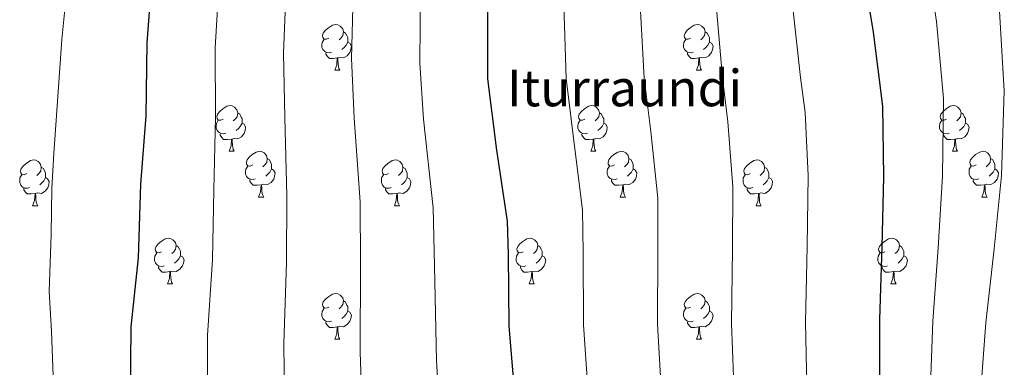
# Model space of a CAD drawing. Units: metres. Extents: x 616282 to 620788, y 4759101 to 4762148.
# Drawn here: x 617684 to 617900, y 4760507 to 4760583 of the extents above; entities that cross this region are included whole.
import ezdxf
from ezdxf.enums import TextEntityAlignment as Align

# ---------------------------------------------------------------- set-up
doc = ezdxf.new("R2010")
doc.units = ezdxf.units.M
doc.header["$MEASUREMENT"] = 0
for name, color, linetype, lineweight in [('Level 36', 19, 'Continuous', 40), ('Level 4', 36, 'Continuous', 30), ('Level 43', 5, 'Continuous', 0), ('Level 5', 36, 'Continuous', 0)]:
    doc.layers.add(name, color=color, linetype=linetype, lineweight=lineweight)
doc.styles.add('Arial', font='ARIAL.TTF', dxfattribs={"height": 0.2})

msp = doc.modelspace()

# ---------------------------------------------------------------- linework, layer by layer
at = {"layer": 'Level 36', "color": 92, "linetype": 'Continuous', "lineweight": 0}
for points in [[(617751.42, 4760579.4), (617750.89, 4760579.14), (617750.36, 4760579.19), (617750.1, 4760579.56), (617750.04, 4760579.99), (617750.2, 4760580.51), (617750.68, 4760581.1), (617751.32, 4760581.63), (617752.22, 4760582.22), (617752.96, 4760582.38), (617753.39, 4760582.32), (617753.92, 4760582.01), (617754.45, 4760581.42), (617754.61, 4760580.78), (617754.5, 4760579.93), (617754.07, 4760579.4), (617753.65, 4760578.98)], [(617830.75, 4760579.4), (617830.22, 4760579.14), (617829.69, 4760579.19), (617829.42, 4760579.56), (617829.37, 4760579.99), (617829.53, 4760580.51), (617830.01, 4760581.1), (617830.64, 4760581.63), (617831.54, 4760582.22), (617832.29, 4760582.38), (617832.71, 4760582.32), (617833.24, 4760582.01), (617833.77, 4760581.42), (617833.93, 4760580.78), (617833.82, 4760579.93), (617833.4, 4760579.4), (617832.98, 4760578.98)], [(617752.01, 4760576.32), (617751.58, 4760576.16), (617751, 4760576.22), (617750.52, 4760576.43), (617750.1, 4760576.86), (617749.88, 4760577.44), (617749.88, 4760577.86), (617749.94, 4760578.45), (617750.36, 4760579.14)], [(617754.61, 4760580.78), (617755.08, 4760580.47), (617755.4, 4760579.83), (617755.56, 4760579.51), (617755.56, 4760578.93), (617755.56, 4760578.5), (617755.19, 4760577.81), (617754.77, 4760577.33), (617754.29, 4760576.91)], [(617831.33, 4760576.32), (617830.91, 4760576.16), (617830.32, 4760576.22), (617829.85, 4760576.43), (617829.42, 4760576.86), (617829.21, 4760577.44), (617829.21, 4760577.86), (617829.26, 4760578.45), (617829.69, 4760579.14)], [(617833.93, 4760580.78), (617834.41, 4760580.47), (617834.72, 4760579.83), (617834.88, 4760579.51), (617834.88, 4760578.93), (617834.88, 4760578.5), (617834.51, 4760577.81), (617834.09, 4760577.33), (617833.61, 4760576.91)], [(617755.56, 4760578.5), (617756.01, 4760578.25), (617756.36, 4760577.64), (617756.25, 4760576.91), (617756.04, 4760576.27), (617755.45, 4760575.53), (617754.66, 4760575.05), (617753.81, 4760575.16), (617753.38, 4760575.03)], [(617834.88, 4760578.5), (617835.34, 4760578.25), (617835.68, 4760577.64), (617835.57, 4760576.91), (617835.36, 4760576.27), (617834.78, 4760575.53), (617833.98, 4760575.05), (617833.13, 4760575.16), (617832.7, 4760575.03)], [(617753.27, 4760575.03), (617752.38, 4760574.94), (617751.53, 4760574.94), (617751.11, 4760575.37), (617750.79, 4760575.85), (617750.79, 4760576.16)], [(617752.72, 4760572.34), (617753.16, 4760573.5), (617753.27, 4760575.03), (617753.38, 4760575.03), (617753.41, 4760574.44), (617753.45, 4760573.76), (617753.52, 4760573.14), (617753.63, 4760572.74), (617753.85, 4760572.34)], [(617832.59, 4760575.03), (617831.7, 4760574.94), (617830.86, 4760574.94), (617830.43, 4760575.37), (617830.11, 4760575.85), (617830.11, 4760576.16)], [(617832.05, 4760572.34), (617832.48, 4760573.5), (617832.59, 4760575.03), (617832.7, 4760575.03), (617832.74, 4760574.44), (617832.77, 4760573.76), (617832.84, 4760573.14), (617832.96, 4760572.74), (617833.17, 4760572.34)], [(617752.72, 4760572.34), (617753.85, 4760572.34)], [(617832.05, 4760572.34), (617833.17, 4760572.34)], [(617728.23, 4760561.63), (617727.7, 4760561.37), (617727.17, 4760561.42), (617726.91, 4760561.79), (617726.85, 4760562.22), (617727.01, 4760562.74), (617727.49, 4760563.33), (617728.13, 4760563.86), (617729.03, 4760564.45), (617729.77, 4760564.61), (617730.2, 4760564.55), (617730.73, 4760564.24), (617731.26, 4760563.65), (617731.42, 4760563.01), (617731.31, 4760562.16), (617730.88, 4760561.63), (617730.46, 4760561.21)], [(617807.56, 4760561.63), (617807.03, 4760561.37), (617806.5, 4760561.42), (617806.23, 4760561.79), (617806.18, 4760562.22), (617806.34, 4760562.74), (617806.82, 4760563.33), (617807.45, 4760563.86), (617808.35, 4760564.45), (617809.1, 4760564.61), (617809.53, 4760564.55), (617810.05, 4760564.24), (617810.59, 4760563.65), (617810.75, 4760563.01), (617810.63, 4760562.16), (617810.21, 4760561.63), (617809.79, 4760561.21)], [(617886.89, 4760561.63), (617886.36, 4760561.37), (617885.83, 4760561.42), (617885.56, 4760561.79), (617885.51, 4760562.22), (617885.67, 4760562.74), (617886.15, 4760563.33), (617886.78, 4760563.86), (617887.68, 4760564.45), (617888.43, 4760564.61), (617888.85, 4760564.55), (617889.38, 4760564.24), (617889.91, 4760563.65), (617890.07, 4760563.01), (617889.96, 4760562.16), (617889.54, 4760561.63), (617889.12, 4760561.21)], [(617731.42, 4760563.01), (617731.89, 4760562.7), (617732.21, 4760562.06), (617732.37, 4760561.74), (617732.37, 4760561.16), (617732.37, 4760560.73), (617732, 4760560.04), (617731.58, 4760559.56), (617731.1, 4760559.14)], [(617810.75, 4760563.01), (617811.22, 4760562.7), (617811.53, 4760562.06), (617811.69, 4760561.74), (617811.69, 4760561.16), (617811.69, 4760560.73), (617811.33, 4760560.04), (617810.91, 4760559.56), (617810.43, 4760559.14)], [(617890.07, 4760563.01), (617890.55, 4760562.7), (617890.86, 4760562.06), (617891.02, 4760561.74), (617891.02, 4760561.16), (617891.02, 4760560.73), (617890.65, 4760560.04), (617890.23, 4760559.56), (617889.75, 4760559.14)], [(617728.82, 4760558.55), (617728.39, 4760558.39), (617727.81, 4760558.45), (617727.33, 4760558.66), (617726.91, 4760559.09), (617726.69, 4760559.67), (617726.69, 4760560.09), (617726.75, 4760560.68), (617727.17, 4760561.37)], [(617732.37, 4760560.73), (617732.82, 4760560.48), (617733.17, 4760559.87), (617733.06, 4760559.14), (617732.85, 4760558.5), (617732.26, 4760557.76), (617731.47, 4760557.28), (617730.62, 4760557.39), (617730.19, 4760557.26)], [(617808.15, 4760558.55), (617807.72, 4760558.39), (617807.13, 4760558.45), (617806.66, 4760558.66), (617806.23, 4760559.09), (617806.02, 4760559.67), (617806.02, 4760560.09), (617806.07, 4760560.68), (617806.5, 4760561.37)], [(617811.69, 4760560.73), (617812.15, 4760560.48), (617812.49, 4760559.87), (617812.39, 4760559.14), (617812.17, 4760558.5), (617811.59, 4760557.76), (617810.79, 4760557.28), (617809.95, 4760557.39), (617809.51, 4760557.26)], [(617887.47, 4760558.55), (617887.05, 4760558.39), (617886.46, 4760558.45), (617885.99, 4760558.66), (617885.56, 4760559.09), (617885.35, 4760559.67), (617885.35, 4760560.09), (617885.4, 4760560.68), (617885.83, 4760561.37)], [(617891.02, 4760560.73), (617891.48, 4760560.48), (617891.82, 4760559.87), (617891.71, 4760559.14), (617891.5, 4760558.5), (617890.92, 4760557.76), (617890.12, 4760557.28), (617889.27, 4760557.39), (617888.84, 4760557.26)], [(617730.08, 4760557.26), (617729.19, 4760557.17), (617728.34, 4760557.17), (617727.92, 4760557.6), (617727.6, 4760558.08), (617727.6, 4760558.39)], [(617729.53, 4760554.57), (617729.97, 4760555.73), (617730.08, 4760557.26), (617730.19, 4760557.26), (617730.22, 4760556.67), (617730.26, 4760555.99), (617730.33, 4760555.37), (617730.44, 4760554.97), (617730.66, 4760554.57)], [(617809.41, 4760557.26), (617808.51, 4760557.17), (617807.67, 4760557.17), (617807.25, 4760557.6), (617806.93, 4760558.08), (617806.93, 4760558.39)], [(617808.86, 4760554.57), (617809.29, 4760555.73), (617809.41, 4760557.26), (617809.51, 4760557.26), (617809.55, 4760556.67), (617809.59, 4760555.99), (617809.65, 4760555.37), (617809.77, 4760554.97), (617809.99, 4760554.57)], [(617888.73, 4760557.26), (617887.84, 4760557.17), (617887, 4760557.17), (617886.57, 4760557.6), (617886.25, 4760558.08), (617886.25, 4760558.39)], [(617888.19, 4760554.57), (617888.62, 4760555.73), (617888.73, 4760557.26), (617888.84, 4760557.26), (617888.88, 4760556.67), (617888.91, 4760555.99), (617888.98, 4760555.37), (617889.1, 4760554.97), (617889.31, 4760554.57)], [(617729.53, 4760554.57), (617730.66, 4760554.57)], [(617734.71, 4760551.6), (617734.18, 4760551.33), (617733.65, 4760551.39), (617733.38, 4760551.76), (617733.33, 4760552.18), (617733.49, 4760552.7), (617733.97, 4760553.3), (617734.6, 4760553.83), (617735.5, 4760554.41), (617736.25, 4760554.57), (617736.67, 4760554.52), (617737.2, 4760554.2), (617737.73, 4760553.62), (617737.89, 4760552.98), (617737.78, 4760552.13), (617737.36, 4760551.6), (617736.94, 4760551.17)], [(617737.89, 4760552.98), (617738.37, 4760552.66), (617738.68, 4760552.02), (617738.84, 4760551.7), (617738.84, 4760551.12), (617738.84, 4760550.7), (617738.47, 4760550.01), (617738.05, 4760549.53), (617737.57, 4760549.11)], [(617808.86, 4760554.57), (617809.99, 4760554.57)], [(617814.03, 4760551.6), (617813.51, 4760551.33), (617812.97, 4760551.39), (617812.71, 4760551.76), (617812.65, 4760552.18), (617812.81, 4760552.7), (617813.29, 4760553.3), (617813.93, 4760553.83), (617814.83, 4760554.41), (617815.57, 4760554.57), (617816, 4760554.52), (617816.53, 4760554.2), (617817.06, 4760553.62), (617817.22, 4760552.98), (617817.11, 4760552.13), (617816.69, 4760551.6), (617816.27, 4760551.17)], [(617817.22, 4760552.98), (617817.69, 4760552.66), (617818.01, 4760552.02), (617818.17, 4760551.7), (617818.17, 4760551.12), (617818.17, 4760550.7), (617817.8, 4760550.01), (617817.38, 4760549.53), (617816.9, 4760549.11)], [(617888.19, 4760554.57), (617889.31, 4760554.57)], [(617893.36, 4760551.6), (617892.83, 4760551.33), (617892.3, 4760551.39), (617892.04, 4760551.76), (617891.98, 4760552.18), (617892.14, 4760552.7), (617892.62, 4760553.3), (617893.26, 4760553.83), (617894.16, 4760554.41), (617894.9, 4760554.57), (617895.33, 4760554.52), (617895.86, 4760554.2), (617896.39, 4760553.62), (617896.55, 4760552.98), (617896.44, 4760552.13), (617896.01, 4760551.6), (617895.59, 4760551.17)], [(617896.55, 4760552.98), (617897.02, 4760552.66), (617897.34, 4760552.02), (617897.5, 4760551.7), (617897.5, 4760551.12), (617897.5, 4760550.7), (617897.13, 4760550.01), (617896.71, 4760549.53), (617896.23, 4760549.11)], [(617685.15, 4760549.69), (617684.62, 4760549.43), (617684.09, 4760549.48), (617683.83, 4760549.85), (617683.77, 4760550.28), (617683.93, 4760550.8), (617684.41, 4760551.39), (617685.05, 4760551.92), (617685.95, 4760552.51), (617686.69, 4760552.67), (617687.12, 4760552.61), (617687.65, 4760552.3), (617688.18, 4760551.71), (617688.34, 4760551.07), (617688.23, 4760550.22), (617687.8, 4760549.69), (617687.38, 4760549.27)], [(617688.34, 4760551.07), (617688.81, 4760550.76), (617689.13, 4760550.12), (617689.29, 4760549.8), (617689.29, 4760549.22), (617689.29, 4760548.79), (617688.92, 4760548.1), (617688.5, 4760547.62), (617688.02, 4760547.2)], [(617735.29, 4760548.52), (617734.87, 4760548.36), (617734.28, 4760548.42), (617733.81, 4760548.63), (617733.38, 4760549.05), (617733.17, 4760549.64), (617733.17, 4760550.06), (617733.22, 4760550.64), (617733.65, 4760551.33)], [(617764.48, 4760549.69), (617763.95, 4760549.43), (617763.42, 4760549.48), (617763.15, 4760549.85), (617763.1, 4760550.28), (617763.26, 4760550.8), (617763.74, 4760551.39), (617764.37, 4760551.92), (617765.27, 4760552.51), (617766.02, 4760552.67), (617766.45, 4760552.61), (617766.97, 4760552.3), (617767.51, 4760551.71), (617767.67, 4760551.07), (617767.55, 4760550.22), (617767.13, 4760549.69), (617766.71, 4760549.27)], [(617767.67, 4760551.07), (617768.14, 4760550.76), (617768.45, 4760550.12), (617768.61, 4760549.8), (617768.61, 4760549.22), (617768.61, 4760548.79), (617768.25, 4760548.1), (617767.83, 4760547.62), (617767.35, 4760547.2)], [(617814.62, 4760548.52), (617814.19, 4760548.36), (617813.61, 4760548.42), (617813.13, 4760548.63), (617812.71, 4760549.05), (617812.49, 4760549.64), (617812.49, 4760550.06), (617812.55, 4760550.64), (617812.97, 4760551.33)], [(617843.81, 4760549.69), (617843.28, 4760549.43), (617842.75, 4760549.48), (617842.48, 4760549.85), (617842.43, 4760550.28), (617842.59, 4760550.8), (617843.07, 4760551.39), (617843.7, 4760551.92), (617844.6, 4760552.51), (617845.35, 4760552.67), (617845.77, 4760552.61), (617846.3, 4760552.3), (617846.83, 4760551.71), (617846.99, 4760551.07), (617846.88, 4760550.22), (617846.46, 4760549.69), (617846.04, 4760549.27)], [(617846.99, 4760551.07), (617847.47, 4760550.76), (617847.78, 4760550.12), (617847.94, 4760549.8), (617847.94, 4760549.22), (617847.94, 4760548.79), (617847.57, 4760548.1), (617847.15, 4760547.62), (617846.67, 4760547.2)], [(617893.95, 4760548.52), (617893.52, 4760548.36), (617892.94, 4760548.42), (617892.46, 4760548.63), (617892.04, 4760549.05), (617891.82, 4760549.64), (617891.82, 4760550.06), (617891.88, 4760550.64), (617892.3, 4760551.33)], [(617685.74, 4760546.61), (617685.31, 4760546.45), (617684.73, 4760546.51), (617684.25, 4760546.72), (617683.83, 4760547.15), (617683.61, 4760547.73), (617683.61, 4760548.15), (617683.67, 4760548.74), (617684.09, 4760549.43)], [(617689.29, 4760548.79), (617689.74, 4760548.54), (617690.09, 4760547.93), (617689.98, 4760547.2), (617689.77, 4760546.56), (617689.18, 4760545.82), (617688.39, 4760545.34), (617687.54, 4760545.45), (617687.11, 4760545.32)], [(617738.84, 4760550.7), (617739.3, 4760550.45), (617739.64, 4760549.83), (617739.53, 4760549.11), (617739.32, 4760548.47), (617738.74, 4760547.73), (617737.94, 4760547.25), (617737.09, 4760547.35), (617736.66, 4760547.22)], [(617765.07, 4760546.61), (617764.64, 4760546.45), (617764.05, 4760546.51), (617763.58, 4760546.72), (617763.15, 4760547.15), (617762.94, 4760547.73), (617762.94, 4760548.15), (617762.99, 4760548.74), (617763.42, 4760549.43)], [(617768.61, 4760548.79), (617769.07, 4760548.54), (617769.41, 4760547.93), (617769.31, 4760547.2), (617769.09, 4760546.56), (617768.51, 4760545.82), (617767.71, 4760545.34), (617766.86, 4760545.45), (617766.43, 4760545.32)], [(617818.17, 4760550.7), (617818.63, 4760550.45), (617818.97, 4760549.83), (617818.86, 4760549.11), (617818.65, 4760548.47), (617818.06, 4760547.73), (617817.27, 4760547.25), (617816.42, 4760547.35), (617815.99, 4760547.22)], [(617844.39, 4760546.61), (617843.97, 4760546.45), (617843.38, 4760546.51), (617842.91, 4760546.72), (617842.48, 4760547.15), (617842.27, 4760547.73), (617842.27, 4760548.15), (617842.32, 4760548.74), (617842.75, 4760549.43)], [(617847.94, 4760548.79), (617848.4, 4760548.54), (617848.74, 4760547.93), (617848.63, 4760547.2), (617848.42, 4760546.56), (617847.84, 4760545.82), (617847.04, 4760545.34), (617846.19, 4760545.45), (617845.76, 4760545.32)], [(617897.5, 4760550.7), (617897.95, 4760550.45), (617898.3, 4760549.83), (617898.19, 4760549.11), (617897.98, 4760548.47), (617897.39, 4760547.73), (617896.6, 4760547.25), (617895.75, 4760547.35), (617895.32, 4760547.22)], [(617687, 4760545.32), (617686.11, 4760545.23), (617685.26, 4760545.23), (617684.84, 4760545.66), (617684.52, 4760546.14), (617684.52, 4760546.45)], [(617736.55, 4760547.22), (617735.66, 4760547.14), (617734.82, 4760547.14), (617734.39, 4760547.57), (617734.07, 4760548.04), (617734.07, 4760548.36)], [(617736.01, 4760544.54), (617736.44, 4760545.7), (617736.55, 4760547.22), (617736.66, 4760547.22), (617736.7, 4760546.64), (617736.73, 4760545.95), (617736.8, 4760545.34), (617736.92, 4760544.94), (617737.13, 4760544.54)], [(617766.32, 4760545.32), (617765.43, 4760545.23), (617764.59, 4760545.23), (617764.16, 4760545.66), (617763.84, 4760546.14), (617763.84, 4760546.45)], [(617815.88, 4760547.22), (617814.99, 4760547.14), (617814.14, 4760547.14), (617813.72, 4760547.57), (617813.4, 4760548.04), (617813.4, 4760548.36)], [(617815.33, 4760544.54), (617815.77, 4760545.7), (617815.88, 4760547.22), (617815.99, 4760547.22), (617816.02, 4760546.64), (617816.06, 4760545.95), (617816.13, 4760545.34), (617816.24, 4760544.94), (617816.46, 4760544.54)], [(617845.65, 4760545.32), (617844.76, 4760545.23), (617843.92, 4760545.23), (617843.49, 4760545.66), (617843.17, 4760546.14), (617843.17, 4760546.45)], [(617895.21, 4760547.22), (617894.32, 4760547.14), (617893.47, 4760547.14), (617893.05, 4760547.57), (617892.73, 4760548.04), (617892.73, 4760548.36)], [(617894.66, 4760544.54), (617895.1, 4760545.7), (617895.21, 4760547.22), (617895.32, 4760547.22), (617895.35, 4760546.64), (617895.39, 4760545.95), (617895.46, 4760545.34), (617895.57, 4760544.94), (617895.79, 4760544.54)], [(617686.45, 4760542.63), (617686.89, 4760543.79), (617687, 4760545.32), (617687.11, 4760545.32), (617687.14, 4760544.73), (617687.18, 4760544.05), (617687.25, 4760543.43), (617687.36, 4760543.03), (617687.58, 4760542.63)], [(617736.01, 4760544.54), (617737.13, 4760544.54)], [(617765.78, 4760542.63), (617766.21, 4760543.79), (617766.32, 4760545.32), (617766.43, 4760545.32), (617766.47, 4760544.73), (617766.5, 4760544.05), (617766.57, 4760543.43), (617766.69, 4760543.03), (617766.9, 4760542.63)], [(617815.33, 4760544.54), (617816.46, 4760544.54)], [(617845.11, 4760542.63), (617845.54, 4760543.79), (617845.65, 4760545.32), (617845.76, 4760545.32), (617845.8, 4760544.73), (617845.83, 4760544.05), (617845.9, 4760543.43), (617846.02, 4760543.03), (617846.23, 4760542.63)], [(617894.66, 4760544.54), (617895.79, 4760544.54)], [(617686.45, 4760542.63), (617687.58, 4760542.63)], [(617765.78, 4760542.63), (617766.9, 4760542.63)], [(617845.11, 4760542.63), (617846.23, 4760542.63)], [(617714.73, 4760532.55), (617714.2, 4760532.29), (617713.67, 4760532.34), (617713.4, 4760532.71), (617713.35, 4760533.14), (617713.51, 4760533.66), (617713.99, 4760534.25), (617714.62, 4760534.78), (617715.52, 4760535.37), (617716.27, 4760535.53), (617716.69, 4760535.47), (617717.22, 4760535.16), (617717.75, 4760534.57), (617717.91, 4760533.93), (617717.8, 4760533.08), (617717.38, 4760532.55), (617716.96, 4760532.13)], [(617717.91, 4760533.93), (617718.39, 4760533.62), (617718.7, 4760532.98), (617718.86, 4760532.66), (617718.86, 4760532.08), (617718.86, 4760531.65), (617718.49, 4760530.96), (617718.07, 4760530.48), (617717.59, 4760530.06)], [(617794.06, 4760532.55), (617793.53, 4760532.28), (617793, 4760532.34), (617792.73, 4760532.71), (617792.68, 4760533.14), (617792.84, 4760533.66), (617793.32, 4760534.25), (617793.95, 4760534.78), (617794.85, 4760535.36), (617795.6, 4760535.52), (617796.02, 4760535.47), (617796.55, 4760535.16), (617797.08, 4760534.57), (617797.24, 4760533.93), (617797.13, 4760533.08), (617796.71, 4760532.55), (617796.29, 4760532.12)], [(617797.24, 4760533.93), (617797.72, 4760533.62), (617798.03, 4760532.98), (617798.19, 4760532.66), (617798.19, 4760532.08), (617798.19, 4760531.65), (617797.82, 4760530.96), (617797.4, 4760530.48), (617796.92, 4760530.06)], [(617873.38, 4760532.55), (617872.85, 4760532.28), (617872.32, 4760532.34), (617872.06, 4760532.71), (617872, 4760533.13), (617872.16, 4760533.65), (617872.64, 4760534.25), (617873.28, 4760534.78), (617874.18, 4760535.36), (617874.92, 4760535.52), (617875.35, 4760535.47), (617875.88, 4760535.15), (617876.41, 4760534.57), (617876.57, 4760533.93), (617876.46, 4760533.08), (617876.03, 4760532.55), (617875.61, 4760532.12)], [(617876.57, 4760533.93), (617877.04, 4760533.61), (617877.36, 4760532.97), (617877.52, 4760532.65), (617877.52, 4760532.07), (617877.52, 4760531.65), (617877.15, 4760530.96), (617876.73, 4760530.48), (617876.25, 4760530.06)], [(617715.31, 4760529.47), (617714.89, 4760529.31), (617714.3, 4760529.37), (617713.83, 4760529.58), (617713.4, 4760530.01), (617713.19, 4760530.59), (617713.19, 4760531.01), (617713.24, 4760531.6), (617713.67, 4760532.29)], [(617718.86, 4760531.65), (617719.32, 4760531.4), (617719.66, 4760530.79), (617719.55, 4760530.06), (617719.34, 4760529.42), (617718.76, 4760528.68), (617717.96, 4760528.2), (617717.11, 4760528.31), (617716.68, 4760528.18)], [(617794.64, 4760529.47), (617794.22, 4760529.31), (617793.63, 4760529.37), (617793.16, 4760529.58), (617792.73, 4760530), (617792.52, 4760530.59), (617792.52, 4760531.01), (617792.57, 4760531.6), (617793, 4760532.28)], [(617798.19, 4760531.65), (617798.65, 4760531.4), (617798.99, 4760530.78), (617798.88, 4760530.06), (617798.67, 4760529.42), (617798.09, 4760528.68), (617797.29, 4760528.2), (617796.44, 4760528.3), (617796.01, 4760528.18)], [(617873.97, 4760529.47), (617873.54, 4760529.31), (617872.96, 4760529.37), (617872.48, 4760529.58), (617872.06, 4760530), (617871.84, 4760530.59), (617871.84, 4760531.01), (617871.9, 4760531.59), (617872.32, 4760532.28)], [(617877.52, 4760531.65), (617877.97, 4760531.4), (617878.32, 4760530.78), (617878.21, 4760530.06), (617878, 4760529.42), (617877.41, 4760528.68), (617876.62, 4760528.2), (617875.77, 4760528.3), (617875.34, 4760528.17)], [(617716.57, 4760528.18), (617715.68, 4760528.09), (617714.84, 4760528.09), (617714.41, 4760528.52), (617714.09, 4760529), (617714.09, 4760529.31)], [(617795.9, 4760528.18), (617795.01, 4760528.09), (617794.17, 4760528.09), (617793.74, 4760528.52), (617793.42, 4760529), (617793.42, 4760529.31)], [(617875.23, 4760528.17), (617874.34, 4760528.09), (617873.49, 4760528.09), (617873.07, 4760528.52), (617872.75, 4760528.99), (617872.75, 4760529.31)], [(617716.03, 4760525.49), (617716.46, 4760526.65), (617716.57, 4760528.18), (617716.68, 4760528.18), (617716.72, 4760527.59), (617716.75, 4760526.91), (617716.82, 4760526.29), (617716.94, 4760525.89), (617717.15, 4760525.49)], [(617795.36, 4760525.49), (617795.79, 4760526.65), (617795.9, 4760528.18), (617796.01, 4760528.18), (617796.05, 4760527.59), (617796.08, 4760526.9), (617796.15, 4760526.29), (617796.27, 4760525.89), (617796.48, 4760525.49)], [(617874.68, 4760525.49), (617875.12, 4760526.65), (617875.23, 4760528.17), (617875.34, 4760528.17), (617875.37, 4760527.59), (617875.41, 4760526.9), (617875.48, 4760526.29), (617875.59, 4760525.89), (617875.81, 4760525.49)], [(617716.03, 4760525.49), (617717.15, 4760525.49)], [(617795.36, 4760525.49), (617796.48, 4760525.49)], [(617874.68, 4760525.49), (617875.81, 4760525.49)], [(617751.42, 4760520.41), (617750.89, 4760520.14), (617750.36, 4760520.2), (617750.09, 4760520.57), (617750.04, 4760521), (617750.2, 4760521.52), (617750.68, 4760522.11), (617751.31, 4760522.64), (617752.21, 4760523.22), (617752.96, 4760523.38), (617753.39, 4760523.33), (617753.91, 4760523.02), (617754.45, 4760522.43), (617754.61, 4760521.79), (617754.49, 4760520.94), (617754.07, 4760520.41), (617753.65, 4760519.98)], [(617830.75, 4760520.41), (617830.22, 4760520.14), (617829.69, 4760520.2), (617829.42, 4760520.57), (617829.37, 4760521), (617829.53, 4760521.52), (617830.01, 4760522.11), (617830.64, 4760522.64), (617831.54, 4760523.22), (617832.29, 4760523.38), (617832.71, 4760523.33), (617833.24, 4760523.01), (617833.77, 4760522.43), (617833.93, 4760521.79), (617833.82, 4760520.94), (617833.4, 4760520.41), (617832.98, 4760519.98)], [(617754.61, 4760521.79), (617755.08, 4760521.48), (617755.39, 4760520.84), (617755.55, 4760520.52), (617755.55, 4760519.94), (617755.55, 4760519.51), (617755.19, 4760518.82), (617754.77, 4760518.34), (617754.29, 4760517.92)], [(617833.93, 4760521.79), (617834.41, 4760521.47), (617834.72, 4760520.83), (617834.88, 4760520.51), (617834.88, 4760519.93), (617834.88, 4760519.51), (617834.51, 4760518.82), (617834.09, 4760518.34), (617833.61, 4760517.92)], [(617752.01, 4760517.33), (617751.58, 4760517.17), (617750.99, 4760517.23), (617750.52, 4760517.44), (617750.09, 4760517.86), (617749.88, 4760518.45), (617749.88, 4760518.87), (617749.93, 4760519.46), (617750.36, 4760520.14)], [(617755.55, 4760519.51), (617756.01, 4760519.26), (617756.35, 4760518.64), (617756.25, 4760517.92), (617756.03, 4760517.28), (617755.45, 4760516.54), (617754.65, 4760516.06), (617753.81, 4760516.16), (617753.37, 4760516.04)], [(617831.33, 4760517.33), (617830.91, 4760517.17), (617830.32, 4760517.23), (617829.85, 4760517.44), (617829.42, 4760517.86), (617829.21, 4760518.45), (617829.21, 4760518.87), (617829.26, 4760519.46), (617829.69, 4760520.14)], [(617834.88, 4760519.51), (617835.34, 4760519.26), (617835.68, 4760518.64), (617835.57, 4760517.92), (617835.36, 4760517.28), (617834.78, 4760516.54), (617833.98, 4760516.06), (617833.13, 4760516.16), (617832.7, 4760516.03)], [(617753.27, 4760516.04), (617752.37, 4760515.95), (617751.53, 4760515.95), (617751.11, 4760516.38), (617750.79, 4760516.86), (617750.79, 4760517.17)], [(617832.59, 4760516.03), (617831.7, 4760515.95), (617830.86, 4760515.95), (617830.43, 4760516.38), (617830.11, 4760516.86), (617830.11, 4760517.17)], [(617752.72, 4760513.35), (617753.15, 4760514.51), (617753.27, 4760516.04), (617753.37, 4760516.04), (617753.41, 4760515.45), (617753.45, 4760514.76), (617753.51, 4760514.15), (617753.63, 4760513.75), (617753.85, 4760513.35)], [(617832.05, 4760513.35), (617832.48, 4760514.51), (617832.59, 4760516.03), (617832.7, 4760516.03), (617832.74, 4760515.45), (617832.77, 4760514.76), (617832.84, 4760514.15), (617832.96, 4760513.75), (617833.17, 4760513.35)], [(617752.72, 4760513.35), (617753.85, 4760513.35)], [(617832.05, 4760513.35), (617833.17, 4760513.35)]]:
    msp.add_lwpolyline(points, dxfattribs=at)
at = {"layer": 'Level 4', "color": 36, "linetype": 'Continuous', "lineweight": 30}
for points in [[(617868.17, 4760596.65, 1075), (617870.79, 4760580.71, 1075), (617872.84, 4760564.46, 1075), (617873.03, 4760548.97, 1075), (617872.71, 4760533.67, 1075), (617872.2, 4760517.67, 1075), (617872.2, 4760501.29, 1075), (617872.01, 4760485.8, 1075), (617872.01, 4760469.93, 1075), (617872.84, 4760453.74, 1075), (617872.9, 4760438.44, 1075), (617872.9, 4760423.15, 1075), (617872.52, 4760407.08, 1075), (617872.45, 4760384.3, 1075), (617872.71, 4760369.13, 1075), (617873.16, 4760353.96, 1075)], [(617734.85, 4760354.41, 1025), (617729.86, 4760371.18, 1025), (617722.76, 4760400.36, 1025), (617720.39, 4760415.6, 1025), (617719.49, 4760423.34, 1025), (617715.78, 4760437.93, 1025), (617711.69, 4760453.16, 1025), (617709.51, 4760468.59, 1025), (617708.23, 4760484.08, 1025), (617707.91, 4760500.4, 1025), (617708.04, 4760516.08, 1025), (617709.7, 4760531.18, 1025), (617710.15, 4760547.37, 1025), (617711.37, 4760562.35, 1025), (617711.56, 4760578.35, 1025), (617712.71, 4760593.9, 1025)], [(617818.76, 4760353.77, 1050), (617811.08, 4760389.48, 1050), (617806.34, 4760409.32, 1050), (617802.76, 4760424.17, 1050), (617799.75, 4760438.96, 1050), (617797.32, 4760454.64, 1050), (617795.27, 4760470.96, 1050), (617794.5, 4760486, 1050), (617792.2, 4760501.29, 1050), (617790.98, 4760516.27, 1050), (617790.79, 4760531.95, 1050), (617790.6, 4760539.24, 1050), (617788.23, 4760554.8, 1050), (617786.31, 4760570.48, 1050), (617786.25, 4760586.67, 1050)]]:
    msp.add_polyline3d(points, dxfattribs=at)
at = {"layer": 'Level 5', "color": 36, "linetype": 'Continuous', "lineweight": 0}
for points in [[(617690.56, 4760515.11, 1020), (617690.1, 4760523.83, 1020), (617690.49, 4760536.29, 1020), (617690.65, 4760546.5, 1020), (617691.11, 4760554.08, 1020), (617692.87, 4760579.11, 1020), (617694.27, 4760593.06, 1020), (617694.4, 4760593.91, 1020), (617696.19, 4760613, 1020), (617697.32, 4760625.46, 1020), (617701.01, 4760654.64, 1020), (617703.48, 4760667.02, 1020), (617708.53, 4760685.36, 1020), (617717.05, 4760706.1, 1020), (617723.09, 4760720.66, 1020), (617728.9, 4760736.96, 1020), (617739.17, 4760756.48, 1020), (617749.9, 4760773.41, 1020), (617754.48, 4760782.28, 1020)], [(617882.29, 4760598.77, 1080), (617884.66, 4760583, 1080), (617886.2, 4760566.14, 1080), (617885.97, 4760549.13, 1080), (617885.02, 4760533.42, 1080), (617883.86, 4760517.3, 1080), (617883.27, 4760501.29, 1080), (617882.4, 4760485.67, 1080), (617881.9, 4760469.93, 1080), (617882.51, 4760454.24, 1080), (617882.53, 4760438.48, 1080), (617882.84, 4760423.15, 1080), (617883.04, 4760406.83, 1080), (617883.69, 4760384.27, 1080), (617884.29, 4760369.32, 1080), (617885.01, 4760354.31, 1080)], [(617750.6, 4760359.1, 1030), (617746.04, 4760375.12, 1030), (617739.29, 4760402.93, 1030), (617736.83, 4760417.5, 1030), (617735.4, 4760427.39, 1030), (617731.96, 4760442.28, 1030), (617728.55, 4760455.54, 1030), (617726.61, 4760470, 1030), (617725.49, 4760484.41, 1030), (617724.82, 4760500.26, 1030), (617724.78, 4760514.23, 1030), (617725.93, 4760530.73, 1030), (617726.19, 4760546.07, 1030), (617726.58, 4760562.16, 1030), (617726.51, 4760577.24, 1030), (617727.42, 4760593.16, 1030)], [(617770.32, 4760350.58, 1035), (617766.34, 4760363.79, 1035), (617762.21, 4760379.06, 1035), (617755.81, 4760405.5, 1035), (617753.26, 4760419.4, 1035), (617751.31, 4760431.43, 1035), (617748.14, 4760446.63, 1035), (617745.42, 4760457.92, 1035), (617743.72, 4760471.42, 1035), (617742.75, 4760484.75, 1035), (617741.72, 4760500.12, 1035), (617741.52, 4760512.39, 1035), (617742.15, 4760530.28, 1035), (617742.23, 4760544.77, 1035), (617741.79, 4760561.98, 1035), (617741.46, 4760576.13, 1035), (617742.13, 4760592.42, 1035)], [(617785.56, 4760355.86, 1040), (617782.09, 4760368.47, 1040), (617778.39, 4760382.99, 1040), (617772.34, 4760408.07, 1040), (617769.7, 4760421.3, 1040), (617767.22, 4760435.48, 1040), (617764.32, 4760450.98, 1040), (617762.28, 4760460.3, 1040), (617760.82, 4760472.83, 1040), (617760, 4760485.09, 1040), (617758.63, 4760499.98, 1040), (617758.27, 4760510.54, 1040), (617758.38, 4760529.83, 1040), (617758.27, 4760543.46, 1040), (617757, 4760561.8, 1040), (617756.41, 4760575.02, 1040), (617756.84, 4760591.68, 1040)], [(617814.35, 4760319.39, 1045), (617800.8, 4760361.14, 1045), (617797.83, 4760373.16, 1045), (617794.57, 4760386.93, 1045), (617788.87, 4760410.64, 1045), (617786.13, 4760423.2, 1045), (617783.13, 4760439.53, 1045), (617780.5, 4760455.34, 1045), (617779.15, 4760462.68, 1045), (617777.93, 4760474.24, 1045), (617777.26, 4760485.43, 1045), (617775.53, 4760499.84, 1045), (617775.01, 4760508.7, 1045), (617774.6, 4760529.38, 1045), (617774.31, 4760542.16, 1045), (617772.21, 4760561.62, 1045), (617771.35, 4760573.92, 1045), (617771.54, 4760590.94, 1045)], [(617829.57, 4760356.1, 1055), (617823.36, 4760392.42, 1055), (617819.65, 4760412.54, 1055), (617816.79, 4760427.02, 1055), (617814.37, 4760441.22, 1055), (617812.32, 4760456.52, 1055), (617810.62, 4760471.74, 1055), (617810.03, 4760488.33, 1055), (617808.2, 4760502.59, 1055), (617807.23, 4760516.47, 1055), (617807.18, 4760532.38, 1055), (617807.08, 4760541.75, 1055), (617805.14, 4760556.86, 1055), (617803.46, 4760570.54, 1055), (617802.96, 4760586.67, 1055)], [(617840.38, 4760358.42, 1060), (617835.65, 4760395.35, 1060), (617832.97, 4760415.75, 1060), (617830.82, 4760429.88, 1060), (617828.99, 4760443.49, 1060), (617827.31, 4760458.4, 1060), (617825.97, 4760472.52, 1060), (617825.56, 4760490.67, 1060), (617824.2, 4760503.89, 1060), (617823.47, 4760516.66, 1060), (617823.56, 4760532.81, 1060), (617823.56, 4760544.26, 1060), (617822.04, 4760558.94, 1060), (617820.6, 4760570.61, 1060), (617819.67, 4760586.67, 1060)], [(617853.19, 4760347.96, 1065), (617851.19, 4760360.75, 1065), (617847.94, 4760398.28, 1065), (617846.28, 4760418.96, 1065), (617844.84, 4760432.73, 1065), (617843.61, 4760445.76, 1065), (617842.31, 4760460.28, 1065), (617841.31, 4760473.3, 1065), (617841.09, 4760493.01, 1065), (617840.2, 4760505.19, 1065), (617839.71, 4760516.86, 1065), (617839.95, 4760533.24, 1065), (617840.04, 4760546.77, 1065), (617838.95, 4760561, 1065), (617837.75, 4760570.68, 1065), (617836.39, 4760586.67, 1065)], [(617863.17, 4760350.97, 1070), (617862.01, 4760363.07, 1070), (617860.22, 4760401.21, 1070), (617859.59, 4760422.18, 1070), (617858.87, 4760435.59, 1070), (617858.23, 4760448.02, 1070), (617857.31, 4760462.16, 1070), (617856.66, 4760474.09, 1070), (617856.62, 4760495.35, 1070), (617856.2, 4760506.49, 1070), (617855.96, 4760517.06, 1070), (617856.33, 4760533.67, 1070), (617856.52, 4760549.28, 1070), (617855.85, 4760563.07, 1070), (617854.89, 4760570.74, 1070), (617853.1, 4760586.67, 1070)], [(617898.52, 4760585.28, 1085), (617899.56, 4760567.82, 1085), (617898.91, 4760549.29, 1085), (617897.33, 4760533.16, 1085), (617895.52, 4760516.93, 1085), (617894.35, 4760501.29, 1085), (617892.79, 4760485.54, 1085), (617891.79, 4760469.93, 1085), (617892.18, 4760454.73, 1085), (617892.17, 4760438.52, 1085), (617892.78, 4760423.15, 1085), (617893.57, 4760406.58, 1085), (617894.93, 4760384.24, 1085), (617895.86, 4760369.52, 1085), (617896.87, 4760354.66, 1085)], [(617726.2, 4760343.34, 1020), (617717.33, 4760369.08, 1020), (617712.67, 4760386.02, 1020), (617709.13, 4760399.55, 1020), (617706.28, 4760413.82, 1020), (617703.65, 4760425.49, 1020), (617700.89, 4760432.48, 1020), (617698.01, 4760442.43, 1020), (617691.92, 4760482.35, 1020), (617691.07, 4760501.33, 1020), (617690.56, 4760515.11, 1020)]]:
    msp.add_polyline3d(points, dxfattribs=at)

# ---------------------------------------------------------------- texts
at = {"layer": 'Level 43', "color": 5, "linetype": 'Continuous', "lineweight": 0, "style": 'Arial'}
msp.add_text('Iturraundi', height=8, dxfattribs=at).set_placement((617790.47, 4760561.94, 1049.65), align=Align.BOTTOM_LEFT)

doc.saveas('drawing.dxf')
